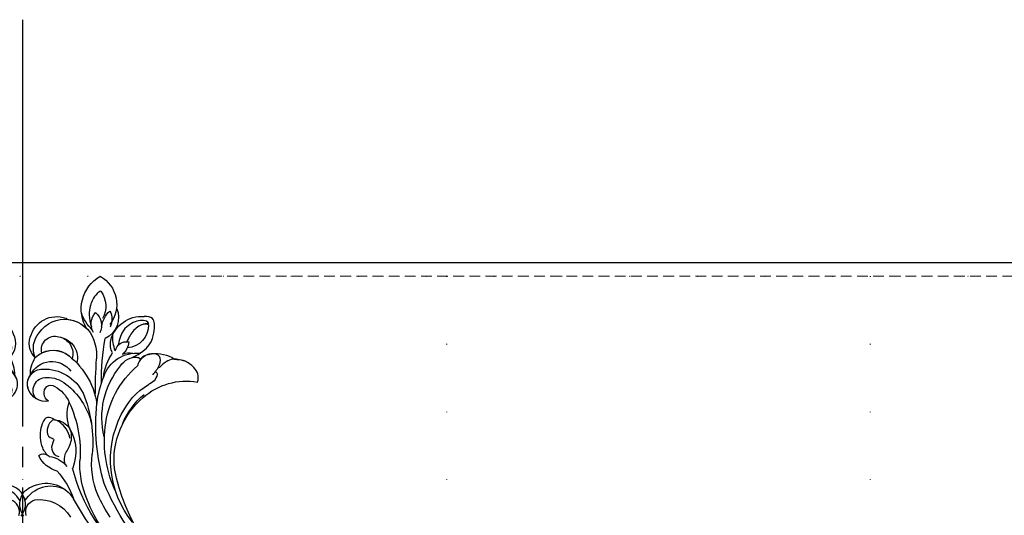
# Model space of a CAD drawing. Units: millimetres. Extents: x 4697 to 8057, y 204 to 1392.
# Drawn here: x 7094 to 7327, y 780 to 897 of the extents above; entities that cross this region are included whole.
import ezdxf
from ezdxf.xclip import XClip

# ---------------------------------------------------------------- set-up
doc = ezdxf.new("R2010")
doc.units = ezdxf.units.MM
doc.header["$XCLIPFRAME"] = 2
for name, pattern in [('DOT', [6.35, 0, -6.35]), ('HIDDEN', [9.525, 6.35, -3.175]), ('JIS_08_15', [17.25, 15, -0.75, 0.75, -0.75])]:
    doc.linetypes.add(name, pattern=pattern)
for name, color, linetype in [('A-04.尺寸標註', 4, 'Continuous'), ('H-06.木作(細線)', 8, 'Continuous'), ('H-08.木作(細線)', 8, 'Continuous'), ('格子', 1, 'Continuous')]:
    doc.layers.add(name, color=color, linetype=linetype)
doc.styles.add('新細明體', font='txt')
doc.dimstyles.new('4', dxfattribs={"dimtxt": 10, "dimasz": 3, "dimexe": 2, "dimexo": 2, "dimgap": 1.2, "dimtad": 2, "dimdec": 0, "dimtxsty": '新細明體', "dimblk": 'ARCHTICK', "dimcen": 5, "dimclrd": 8, "dimclre": 8, "dimclrt": 4, "dimadec": 0, "dimazin": 0, "dimtfac": 1, "dimtdec": 0, "dimtix": 1, "dimtmove": 2, "dimatfit": 3, "dimldrblk": 'OPEN90', "dimfxl": 1.25, "dimlwd": 9, "dimlwe": 9, "dimarcsym": 0})

# ---------------------------------------------------------------- blocks, each defined once
blk = doc.blocks.new('SE-21128L-d')
at = {"layer": 'H-08.木作(細線)'}
for centre, radius, start, end in [((24.5, 4.92), 49.4, 190.6098, 234.0539), ((38.2, 6.93), 63.48, 202.049, 222.2705), ((17.4, -11.75), 41.43, 194.7402, 231.214), ((9.99, -14.59), 33.32, 202.8494, 231.9048), ((6.84, -15.37), 23.55, 206.4969, 272.1637), ((7.43, -21.86), 15.31, 293.4596, 345.1774), ((79.03, 25.69), 115.23, 207.9658, 215.2491), ((15.15, -12.35), 35.86, 211.6331, 221.2835), ((12.62, -13.74), 28.9, 220.0831, 251.4946), ((18.39, -29.96), 7.12, 335.1843, 351.6322), ((17.49, -34.28), 7.48, 326.2061, 10.2616), ((2.09, -23.19), 18.91, 222.7144, 252.4279), ((23.4, 1.11), 48.94, 228.8977, 251.2833), ((5.31, -18.1), 19.61, 239.9816, 294.7786), ((6.78, -20.66), 17.07, 266.6321, 296.0005), ((7.63, -22.48), 16.42, 270.3192, 304.1202), ((19.2, -38.43), 3.33, 78.8473, 135.1352), ((19.73, -35.74), 0.588, 350.3315, 78.7475), ((20.68, -36.96), 3.37, 281.1606, 333.8451), ((-26.23, -44.45), 8.46, 327.3589, 34.4901), ((-21.16, -45.1), 7.44, 311.723, 35.1308), ((-28.28, -54.71), 19.17, 23.5125, 46.4637), ((2.95, -21.69), 23.42, 234.7418, 246.7229), ((-14.19, -70.55), 31.19, 43.2349, 70.1762), ((13.14, -25.51), 19.02, 231.3497, 285.0332), ((10.51, -20.09), 22.2, 251.441, 294.8102), ((14.98, -38.24), 8.22, 264.0305, 340.9755), ((17.64, -39.71), 4.19, 275.8688, 341.2004), ((18.79, -40.29), 2.93, 319.8218, 348.0194), ((21.05, -40.81), 0.614, 336.2621, 62.9315), ((21.05, -40.81), 0.614, 352.1137, 62.9315), ((27.28, -46.6), 5.19, 62.8074, 152.7477), ((-21.01, -43.91), 7.16, 275.6065, 2.0556), ((-9.2, -54.84), 10.82, 35.7385, 86.534), ((-16.18, -69.51), 28.1, 40.4498, 69.4266), ((18, -41.64), 4.1, 313.5122, 347.7511), ((23.95, -41.11), 7.52, 259.5251, 339.9413), ((-14.18, -48.23), 6.11, 340.8701, 27.2423), ((-7.23, -57.37), 16.41, 12.4886, 51.7554), ((-2.03, -59.95), 17.63, 9.9015, 56.5313), ((15.77, -19.18), 27.28, 252.7837, 266.538), ((75.6, 99.97), 160.67, 245.5685, 248.6911), ((35.15, 0.85), 52.29, 244.3077, 255.9412), ((18.06, -33.71), 13.35, 252.0157, 278.6968), ((22.56, -48.28), 4.06, 68.7058, 115.2616), ((21.42, -43.88), 2.68, 256.9426, 346.7891), ((-4.35, -48.27), 6.46, 169.2797, 221.1258), ((6.35, -41.88), 9.47, 223.755, 263.041), ((-3.96, -51.01), 4.32, 336.9905, 35.0763), ((23.65, -44.07), 4.56, 218.423, 256.5059), ((27.99, -39.27), 10.18, 225.2194, 246.8935), ((25.98, -54.07), 5.49, 41.5138, 130.0752), ((-19.63, -47.7), 4.52, 206.4858, 319.2093), ((-21.33, -47.17), 2.9, 227.6924, 320.4574), ((-9.86, -51), 1.65, 292.7612, 27.7967), ((0.66, -55.64), 10.18, 333.1865, 39.3494), ((13.12, -60.11), 11.17, 45.5909, 68.5095), ((25.51, -54.08), 4.13, 37.0489, 92.2777), ((27.69, -57.65), 7.6, 3.9355, 103.2209), ((-0.71, -56.59), 7.95, 4.559, 41.9876), ((16.01, -57.44), 7.24, 279.1767, 47.1292), ((25.85, -50.63), 4.04, 215.9954, 287.209), ((23.29, -55.45), 3.87, 14.3347, 92.1803), ((26.39, -45.91), 6.17, 253.9039, 293.005), ((26.94, -58.29), 5.92, 28.2199, 94.5572), ((7.23, -56.74), 5.53, 269.882, 29.8781), ((2.05, -55.58), 6.97, 334.7286, 14.6624), ((9.31, -57.31), 6.05, 308.6064, 23.1129), ((13.45, -58.45), 5, 347.0423, 79.093), ((14.24, -59.01), 4.12, 346.6444, 81.1525), ((30.16, -49.86), 8.89, 213.2653, 305.1379), ((16.01, -57.44), 7.24, 342.0158, 21.9435), ((32.21, -50.46), 9.67, 198.5809, 226.8814), ((6.89, -58.23), 4.21, 145.8147, 225.767), ((5.69, -55.48), 2.31, 189.553, 288.5928), ((5.34, -56.13), 1.88, 305.1729, 5.229), ((9.37, -57.35), 5.99, 290.3427, 4.0689), ((5.5, -57.39), 3.08, 204.3584, 337.653), ((6.51, -58.82), 3.53, 223.5441, 336.3316), ((15.08, -59.54), 3.2, 231.3583, 352.5067), ((16.65, -59.86), 6.25, 265.0047, 1.7206), ((6.51, -58.82), 3.53, 223.5441, 281.51), ((10.4, -56.05), 6.99, 242.9119, 278.6636), ((15.9, -61.36), 4.73, 199.7664, 272.4115), ((15.59, -59.24), 5.57, 221.9531, 286.4126)]:
    blk.add_arc(centre, radius, start, end, dxfattribs=at)
for points, knots in [([(22.23, -25.77), (23.78, -25.96), (25.11, -27.72), (25.52, -29.88), (25.44, -30.9), (25.43, -31)], [0, 0, 0, 0, 3.58438, 6.488994, 6.815732, 6.815732, 6.815732, 6.815732]), ([(25.43, -31), (25.21, -32.26), (24.63, -33.62), (23.24, -34.86), (21.56, -35.27), (21.29, -35.67)], [7.314616, 7.314616, 7.314616, 7.314616, 9.914147, 11.95222, 13.967538, 13.967538, 13.967538, 13.967538]), ([(19.38, -36.09), (19.87, -35.94), (20.72, -35.72), (22.46, -35.54), (24.49, -36.24), (23.82, -38.66), (22.25, -40.26), (20.46, -40.42), (19.83, -40.24)], [0, 0, 0, 0, 1.40565, 2.737475, 4.796392, 6.990312, 9.501873, 11.513346, 11.513346, 11.513346, 11.513346]), ([(21.03, -42.18), (24.53, -39.23), (29.19, -39.93), (31.88, -41.38), (31.42, -43.01), (31.02, -43.69)], [3.96508, 3.96508, 3.96508, 3.96508, 6.933261, 10.018436, 12.479004, 12.479004, 12.479004, 12.479004]), ([(30, -41.99), (30.34, -42.43), (30.14, -43.59), (29.31, -44.99), (27.85, -46.06), (25.58, -47.28), (22.31, -46.41)], [0, 0, 0, 0, 1.579199, 3.433519, 5.602486, 8.558933, 8.558933, 8.558933, 8.558933]), ([(29.65, -41.98), (29.64, -42.27), (29.19, -43.61), (27.1, -44.71), (25.1, -44.97), (23.89, -44.92)], [0, 0, 0, 0, 0.989292, 4.557485, 8.073355, 8.073355, 8.073355, 8.073355]), ([(-8.74, -45.43), (-8.66, -45.66), (-8.21, -46.48), (-6.34, -47.14), (-4.17, -46.74), (-2.04, -47.09), (-0.79, -48.03), (-0.42, -48.52)], [0, 0, 0, 0, 0.717464, 3.113372, 4.621134, 7.980319, 9.348619, 9.348619, 9.348619, 9.348619]), ([(-2.42, -47.56), (-1.8, -48.02), (-0.58, -49.1), (0.52, -52.64), (-0.74, -53.41), (-2.82, -53.62), (-4.48, -52.41), (-3.98, -50.82), (-5.71, -50.86), (-6.79, -50.43), (-7.53, -49.22), (-7.48, -48.53), (-7.44, -48.15)], [0, 0, 0, 0, 3.57539, 7.919977, 9.81026, 12.428103, 14.998323, 16.170485, 17.07721, 19.984793, 21.449257, 22.571723, 22.571723, 22.571723, 22.571723]), ([(-8.4, -50.23), (-8.19, -51.07), (-6.87, -53.29), (-3.8, -54.75), (-1.42, -54.96), (-0.2, -54.72), (0.17, -53.88), (0.18, -53.11), (0.03, -52.68)], [0, 0, 0, 0, 3.187505, 9.331637, 12.189151, 13.052074, 13.748347, 15.511278, 15.511278, 15.511278, 15.511278]), ([(32.15, -55.49), (31.95, -55.79), (30.25, -56.49), (27.7, -56.46), (25.09, -55.42), (23.61, -54)], [0, 0, 0, 0, 0.850695, 4.28384, 9.328482, 9.328482, 9.328482, 9.328482])]:
    blk.add_open_spline(points, degree=3, knots=knots, dxfattribs=at)
blk.add_open_spline([(29.11, -43.28), (29.44, -43.08), (29.86, -42.54), (30, -41.99)], degree=3, dxfattribs=at)
blk = doc.blocks.new('_ArchTick')
at = {"color": 0, "linetype": 'ByBlock', "const_width": 0.15}
blk.add_lwpolyline([(-0.5, -0.5), (0.5, 0.5)], dxfattribs=at)
blk = doc.blocks.new('*D23')
at = {"layer": 'A-04.尺寸標註', "color": 8, "linetype": 'HIDDEN', "lineweight": 9, "ltscale": 0.4, "transparency": 16777216}
for p, q in [((7116.58, 836.34), (7550.89, 836.34)), ((7439.8, 548.3), (7550.89, 548.3))]:
    blk.add_line(p, q, dxfattribs=at)
at = {"layer": 'A-04.尺寸標註', "color": 8, "lineweight": 9, "ltscale": 0.4, "transparency": 16777216}
blk.add_line((7548.89, 548.3), (7548.89, 836.34), dxfattribs=at)
at = {"layer": 'DEFPOINTS', "color": 0, "ltscale": 0.4, "transparency": 16777216}
for p in [(7114.58, 836.34), (7548.89, 836.34), (7437.8, 548.3)]:
    blk.add_point(p, dxfattribs=at)
at = {"layer": 'A-04.尺寸標註', "color": 8, "lineweight": 9, "ltscale": 0.4, "transparency": 16777216, "xscale": 3, "yscale": 3, "zscale": 3}
for p, rotation in [((7548.89, 836.34), 90), ((7548.89, 548.3), 270)]:
    blk.add_blockref('_ArchTick', p, dxfattribs=dict(at, rotation=rotation))
at = {"layer": 'A-04.尺寸標註', "color": 4, "ltscale": 0.4, "transparency": 16777216, "insert": (7555.65, 692.32), "char_height": 10, "attachment_point": 5, "rotation": 90, "style": '新細明體'}
blk.add_mtext('288', dxfattribs=at)
blk = doc.blocks.new('_Open90')
at = {"color": 0, "linetype": 'ByBlock', "lineweight": -2}
for p, q in [((0, 0), (-1, 0)), ((-0.5, 0.5), (0, 0)), ((0, 0), (-0.5, -0.5))]:
    blk.add_line(p, q, dxfattribs=at)
blk = doc.blocks.new('格子')
at = {"layer": '格子', "linetype": 'DOT', "ltscale": 2.5}
for points in [[(0, 0), (3000, 0)], [(400, 0), (400, -3000)], [(500, 0), (500, -3000)], [(600, 0), (600, -3000)]]:
    blk.add_lwpolyline(points, dxfattribs=at)

msp = doc.modelspace()

# ---------------------------------------------------------------- linework, layer by layer
at = {"layer": 'H-06.木作(細線)', "color": 3, "linetype": 'JIS_08_15', "ltscale": 6.4}
msp.add_lwpolyline([(7094.97, 896.92), (7094.97, 527.74)], dxfattribs=at)

# ---------------------------------------------------------------- block references
at = {"color": 179, "true_color": 0x24243d}
ref = msp.add_blockref('格子', (6694.97, 836.34), dxfattribs=at)
XClip(ref).set_block_clipping_path([(-3.5154912164, -304.288832184), (803.8303542393, 3.1638961557)])
at = {"rotation": 114.7372784603274}
msp.add_blockref('SE-21128L-d', (7039.57, 780.4), dxfattribs=at)
at = {"xscale": -1, "rotation": 245.2627215396725}
msp.add_blockref('SE-21128L-d', (7150.36, 780.4), dxfattribs=at)

# ---------------------------------------------------------------- dimensions: what is measured, and where the dimension line sits
at = {"layer": 'A-04.尺寸標註', "color": 8, "ltscale": 0.4}
dim = msp.add_linear_dim(base=(7548.89, 836.34), p1=(7437.8, 548.3), p2=(7114.58, 836.34), angle=90, dimstyle='4', dxfattribs=at)
dim.commit()
dim.dimension.update_dxf_attribs({"geometry": '*D23', "text_midpoint": (7555.65, 692.32)})

doc.saveas('drawing.dxf')
